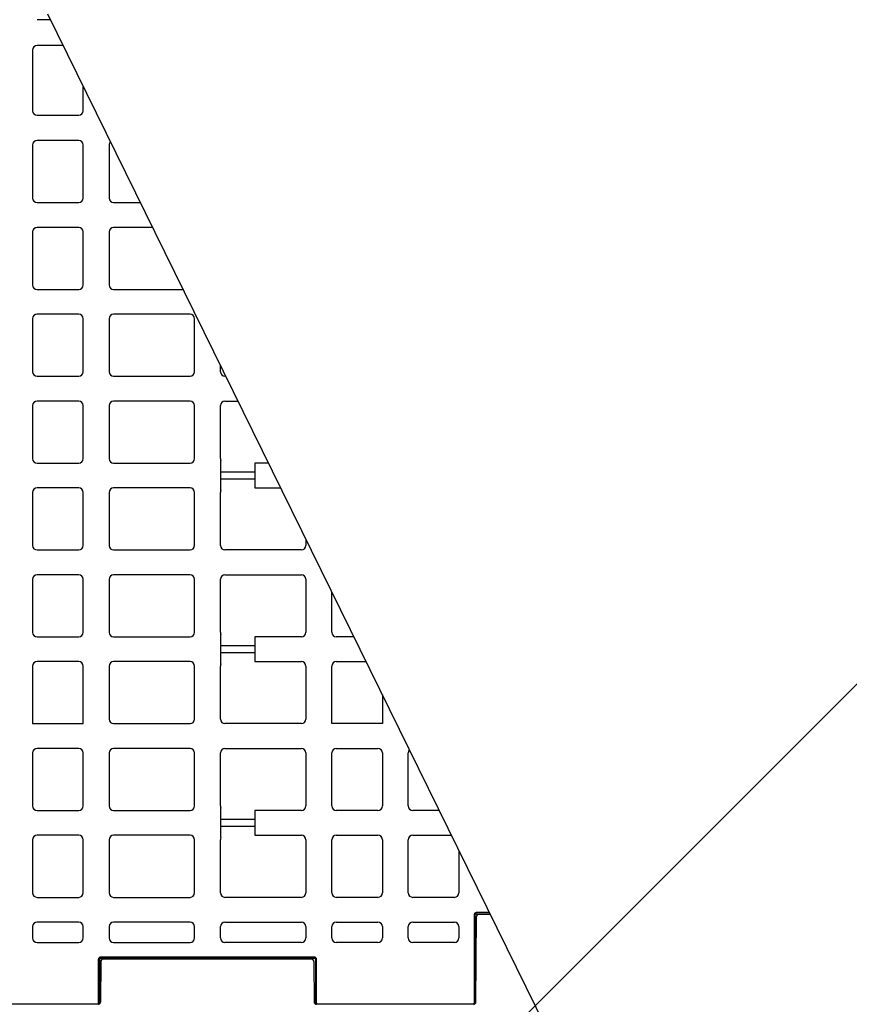
# Model space of a CAD drawing. Units: inches. Extents: x 12564 to 38680, y -4176 to 12505.
# Drawn here: x 29477 to 30202, y 167 to 1028 of the extents above; entities that cross this region are included whole.
import ezdxf
from ezdxf import colors
from ezdxf.entities.mleader import LeaderData, LeaderLine
from ezdxf.math import Vec2, Vec3

# ---------------------------------------------------------------- set-up
doc = ezdxf.new("R2010")
doc.units = ezdxf.units.IN
doc.header["$LTSCALE"] = 0.25
doc.header["$MEASUREMENT"] = 0
doc.layers.add('SD', color=7, linetype='Continuous')
doc.layers.add('Text', color=7, linetype='Continuous')
doc.styles.get("Standard").update_dxf_attribs({"font": 'arial.ttf'})

msp = doc.modelspace()

# ---------------------------------------------------------------- linework, layer by layer
at = {"layer": 'SD', "color": 7, "linetype": 'Continuous', "lineweight": 25}
for p, q in [((29503.3729, 1027.513), (29491.8799, 1027.513)), ((29487.9444, 1000.9363), (29487.9444, 947.9178)), ((29514.5153, 1004.8718), (29491.8799, 1004.8718)), ((29532.2064, 947.9178), (29532.2064, 968.924)), ((29491.8799, 943.9824), (29528.2709, 943.9824)), ((29528.2709, 921.8392), (29491.8799, 921.8392)), ((29487.9444, 917.9037), (29487.9444, 871.5044)), ((29532.2064, 871.5044), (29532.2064, 917.9037)), ((29554.8476, 917.9037), (29554.8476, 871.5044)), ((29491.8799, 867.5689), (29528.2709, 867.5689)), ((29558.783, 867.5689), (29582.0866, 867.5689)), ((29528.2709, 845.9238), (29491.8799, 845.9238)), ((29592.7389, 845.9238), (29558.783, 845.9238)), ((29487.9444, 841.9883), (29487.9444, 795.589)), ((29532.2064, 795.589), (29532.2064, 841.9883)), ((29554.8476, 841.9883), (29554.8476, 795.589)), ((29491.8799, 791.6535), (29528.2709, 791.6535)), ((29558.783, 791.6535), (29619.4471, 791.6535)), ((29528.2709, 770.0083), (29491.8799, 770.0083)), ((29625.6741, 770.0083), (29558.783, 770.0083)), ((29487.9444, 766.0729), (29487.9444, 719.6735)), ((29532.2064, 719.6735), (29532.2064, 766.0729)), ((29554.8476, 766.0729), (29554.8476, 719.6735)), ((29629.6096, 719.6735), (29629.6096, 766.0729)), ((29652.2507, 719.6735), (29652.2507, 724.9975)), ((29491.8799, 715.738), (29528.2709, 715.738)), ((29558.783, 715.738), (29625.6741, 715.738)), ((29656.8076, 715.738), (29656.1862, 715.738)), ((29487.9444, 690.1337), (29487.9444, 643.7581)), ((29528.2709, 694.0692), (29491.8799, 694.0692)), ((29532.2064, 643.7581), (29532.2064, 690.1337)), ((29554.8476, 690.1337), (29554.8476, 643.7581)), ((29625.6741, 694.0692), (29558.783, 694.0692)), ((29629.6096, 643.7581), (29629.6096, 690.1337)), ((29652.2507, 643.7581), (29652.2507, 690.1337)), ((29656.1862, 694.0692), (29667.4716, 694.0692)), ((29491.8799, 639.8226), (29528.2709, 639.8226)), ((29558.783, 639.8226), (29625.6741, 639.8226)), ((29652.7366, 616.1125), (29652.7366, 641.8638)), ((29682.2527, 639.8226), (29682.2527, 618.1537)), ((29694.1681, 639.8226), (29682.2527, 639.8226)), ((29487.9444, 614.2183), (29487.9444, 567.8426)), ((29528.2709, 618.1537), (29491.8799, 618.1537)), ((29532.2064, 567.8426), (29532.2064, 614.2183)), ((29554.8476, 614.2183), (29554.8476, 567.8426)), ((29625.6741, 618.1537), (29558.783, 618.1537)), ((29629.6096, 567.8426), (29629.6096, 614.2183)), ((29652.2507, 567.8426), (29652.2507, 614.2183)), ((29682.2527, 618.1537), (29704.8321, 618.1537)), ((29727.0128, 573.0832), (29727.0128, 567.8426)), ((29491.8799, 563.9072), (29528.2709, 563.9072)), ((29558.783, 563.9072), (29625.6741, 563.9072)), ((29723.0773, 563.9072), (29656.1862, 563.9072)), ((29487.9444, 538.3028), (29487.9444, 491.9272)), ((29528.2709, 542.2383), (29491.8799, 542.2383)), ((29532.2064, 491.9272), (29532.2064, 538.3028)), ((29554.8476, 538.3028), (29554.8476, 491.9272)), ((29625.6741, 542.2383), (29558.783, 542.2383)), ((29629.6096, 491.9272), (29629.6096, 538.3028)), ((29652.2507, 491.9272), (29652.2507, 538.3028)), ((29656.1862, 542.2383), (29723.0773, 542.2383)), ((29727.0128, 538.3028), (29727.0128, 491.9272)), ((29749.6539, 491.9272), (29749.6539, 527.0771)), ((29491.8799, 487.9917), (29528.2709, 487.9917)), ((29558.783, 487.9917), (29625.6741, 487.9917)), ((29652.7366, 464.2816), (29652.7366, 490.0329)), ((29682.2527, 487.9917), (29682.2527, 466.3229)), ((29723.0773, 487.9917), (29682.2527, 487.9917)), ((29768.8891, 487.9917), (29753.5894, 487.9917)), ((29528.2709, 466.3229), (29491.8799, 466.3229)), ((29625.6741, 466.3229), (29558.783, 466.3229)), ((29682.2527, 466.3229), (29723.0773, 466.3229)), ((29753.5894, 466.3229), (29779.5531, 466.3229)), ((29487.9444, 462.3874), (29487.9444, 412.0763)), ((29532.2064, 412.0763), (29532.2064, 462.3874)), ((29554.8476, 462.3874), (29554.8476, 416.0118)), ((29629.6096, 416.0118), (29629.6096, 462.3874)), ((29652.2507, 416.0118), (29652.2507, 462.3874)), ((29727.0128, 462.3874), (29727.0128, 416.0118)), ((29749.6539, 412.0763), (29749.6539, 462.3874)), ((29793.916, 437.1379), (29793.916, 412.0763)), ((29487.9444, 412.0763), (29532.2064, 412.0763)), ((29558.783, 412.0763), (29625.6741, 412.0763)), ((29723.0773, 412.0763), (29656.1862, 412.0763)), ((29793.916, 412.0763), (29749.6539, 412.0763)), ((29528.2709, 390.4074), (29491.8799, 390.4074)), ((29625.6741, 390.4074), (29558.783, 390.4074)), ((29656.1862, 390.4074), (29723.0773, 390.4074)), ((29753.5894, 390.4074), (29789.9805, 390.4074)), ((29487.9444, 386.4719), (29487.9444, 340.0963)), ((29532.2064, 340.0963), (29532.2064, 386.4719)), ((29554.8476, 386.4719), (29554.8476, 340.0963)), ((29629.6096, 340.0963), (29629.6096, 386.4719)), ((29652.2507, 340.0963), (29652.2507, 386.4719)), ((29727.0128, 386.4719), (29727.0128, 340.0963)), ((29749.6539, 340.0963), (29749.6539, 386.4719)), ((29793.916, 386.4719), (29793.916, 340.0963)), ((29816.5571, 340.0963), (29816.5571, 386.4719)), ((29491.8799, 336.1608), (29528.2709, 336.1608)), ((29558.783, 336.1608), (29625.6741, 336.1608)), ((29652.7366, 312.4508), (29652.7366, 338.202)), ((29682.2527, 336.1608), (29682.2527, 314.492)), ((29723.0773, 336.1608), (29682.2527, 336.1608)), ((29789.9805, 336.1608), (29753.5894, 336.1608)), ((29843.6101, 336.1608), (29820.4926, 336.1608)), ((29487.9444, 310.5565), (29487.9444, 264.1809)), ((29528.2709, 314.492), (29491.8799, 314.492)), ((29532.2064, 264.1809), (29532.2064, 310.5565)), ((29554.8476, 310.5565), (29554.8476, 264.1809)), ((29625.6741, 314.492), (29558.783, 314.492)), ((29629.6096, 264.1809), (29629.6096, 310.5565)), ((29652.2507, 264.1809), (29652.2507, 310.5565)), ((29682.2527, 314.492), (29723.0773, 314.492)), ((29727.0128, 310.5565), (29727.0128, 264.1809)), ((29749.6539, 264.1809), (29749.6539, 310.5565)), ((29753.5894, 314.492), (29789.9805, 314.492)), ((29793.916, 310.5565), (29793.916, 264.1809)), ((29816.5571, 264.1809), (29816.5571, 310.5565)), ((29820.4926, 314.492), (29854.2741, 314.492)), ((29860.8192, 301.1926), (29860.8192, 264.1809)), ((29491.8799, 260.2454), (29528.2709, 260.2454)), ((29558.783, 260.2454), (29625.6741, 260.2454)), ((29723.0773, 260.2454), (29656.1862, 260.2454)), ((29789.9805, 260.2454), (29753.5894, 260.2454)), ((29856.8837, 260.2454), (29820.4926, 260.2454)), ((29874.1075, 244.8873), (29874.1075, 167.7112)), ((29875.0913, 167.7112), (29875.0913, 244.8873)), ((29875.8023, 168.6849), (29876.1285, 243.4235)), ((29887.5604, 246.8552), (29876.0752, 246.8552)), ((29876.0752, 245.8713), (29888.0446, 245.8713)), ((29888.2858, 245.3813), (29878.0948, 245.3813)), ((29487.9444, 234.6057), (29487.9444, 224.767)), ((29528.2709, 238.5412), (29491.8799, 238.5412)), ((29532.2064, 224.767), (29532.2064, 234.6057)), ((29554.8476, 234.6057), (29554.8476, 224.767)), ((29625.6741, 238.5412), (29558.783, 238.5412)), ((29629.6096, 224.767), (29629.6096, 234.6057)), ((29652.2507, 224.767), (29652.2507, 234.6057)), ((29656.1862, 238.5412), (29723.0773, 238.5412)), ((29727.0128, 234.6057), (29727.0128, 224.767)), ((29749.6539, 224.767), (29749.6539, 234.6057)), ((29753.5894, 238.5412), (29789.9805, 238.5412)), ((29793.916, 234.6057), (29793.916, 224.767)), ((29816.5571, 224.767), (29816.5571, 234.6057)), ((29820.4926, 238.5412), (29856.8837, 238.5412)), ((29860.8192, 234.6057), (29860.8192, 224.767)), ((29491.8799, 220.8315), (29528.2709, 220.8315)), ((29558.783, 220.8315), (29625.6741, 220.8315)), ((29723.0773, 220.8315), (29656.1862, 220.8315)), ((29789.9805, 220.8315), (29753.5894, 220.8315)), ((29856.8837, 220.8315), (29820.4926, 220.8315)), ((29734.3979, 208.0673), (29547.4625, 208.0673)), ((29547.4625, 207.0838), (29734.3979, 207.0838)), ((29624.634, 207.0374), (29624.3706, 206.0542)), ((29624.776, 206.0542), (29625.0394, 207.0374)), ((29641.0937, 206.0542), (29641.0937, 207.0374)), ((29657.4113, 206.0542), (29657.1479, 207.0374)), ((29545.4947, 167.7112), (29545.4947, 206.0989)), ((29546.4786, 206.0989), (29546.4786, 167.7112)), ((29547.5756, 204.0964), (29547.4211, 168.6849)), ((29732.0869, 206.0542), (29549.542, 206.0542)), ((29734.0532, 204.0964), (29734.2077, 168.6849)), ((29735.3817, 206.0989), (29735.3817, 167.7112)), ((29736.3656, 167.7112), (29736.3656, 206.0989)), ((29545.4947, 166.7273), (29407.7529, 166.7273)), ((29546.4786, 167.7112), (29545.4947, 167.7112)), ((29545.4947, 167.7112), (29545.4947, 166.7273)), ((29735.3817, 167.7112), (29736.3656, 167.7112)), ((29736.3656, 167.7112), (29736.3656, 166.7273)), ((29874.1074, 166.7273), (29736.3656, 166.7273)), ((29874.1075, 167.7112), (29875.0913, 167.7112)), ((29874.1075, 166.7273), (29874.1075, 167.7112))]:
    msp.add_line(p, q, dxfattribs=at)
at = {"layer": 'SD'}
msp.add_line((29500.8671, 1032.6046), (30201.3895, -390.8363), dxfattribs=at)
at = {"layer": 'SD', "color": 7, "linetype": 'Continuous', "lineweight": 25}
for centre, radius, start, end in [((29491.8799, 1000.9363), 3.9355, 90, 180), ((29491.8799, 947.9178), 3.9355, 180, 270), ((29528.2709, 947.9178), 3.9355, 270, 0), ((29491.8799, 917.9037), 3.9355, 90, 180), ((29528.2709, 917.9037), 3.9355, 0, 90), ((29558.783, 917.9037), 3.9355, 135.7547444, 180), ((29491.8799, 871.5044), 3.9355, 180, 270), ((29528.2709, 871.5044), 3.9355, 270, 0), ((29558.783, 871.5044), 3.9355, 180, 270), ((29491.8799, 841.9883), 3.9355, 90, 180), ((29528.2709, 841.9883), 3.9355, 0, 90), ((29558.783, 841.9883), 3.9355, 90, 180), ((29491.8799, 795.589), 3.9355, 180, 270), ((29528.2709, 795.589), 3.9355, 270, 0), ((29558.783, 795.589), 3.9355, 180, 270), ((29491.8799, 766.0729), 3.9355, 90, 180), ((29528.2709, 766.0729), 3.9355, 0, 90), ((29558.783, 766.0729), 3.9355, 90, 180), ((29625.6741, 766.0729), 3.9355, 0, 90), ((29491.8799, 719.6735), 3.9355, 180, 270), ((29528.2709, 719.6735), 3.9355, 270, 0), ((29558.783, 719.6735), 3.9355, 180, 270), ((29625.6741, 719.6735), 3.9355, 270, 0), ((29656.1862, 719.6735), 3.9355, 180, 270), ((29491.8799, 690.1337), 3.9355, 90, 180), ((29528.2709, 690.1337), 3.9355, 0, 90), ((29558.783, 690.1337), 3.9355, 90, 180), ((29625.6741, 690.1337), 3.9355, 0, 90), ((29656.1862, 690.1337), 3.9355, 90, 180), ((29491.8799, 643.7581), 3.9355, 180, 270), ((29528.2709, 643.7581), 3.9355, 270, 0), ((29558.783, 643.7581), 3.9355, 180, 270), ((29625.6741, 643.7581), 3.9355, 270, 0), ((29656.1862, 643.7581), 3.9355, 180, 208.7722883), ((29491.8799, 614.2183), 3.9355, 90, 180), ((29528.2709, 614.2183), 3.9355, 0, 90), ((29558.783, 614.2183), 3.9355, 90, 180), ((29625.6741, 614.2183), 3.9355, 0, 90), ((29656.1862, 614.2183), 3.9355, 151.2277117, 180), ((29491.8799, 567.8426), 3.9355, 180, 270), ((29528.2709, 567.8426), 3.9355, 270, 0), ((29558.783, 567.8426), 3.9355, 180, 270), ((29625.6741, 567.8426), 3.9355, 270, 0), ((29656.1862, 567.8426), 3.9355, 180, 270), ((29723.0773, 567.8426), 3.9355, 270, 0), ((29491.8799, 538.3028), 3.9355, 90, 180), ((29528.2709, 538.3028), 3.9355, 0, 90), ((29558.783, 538.3028), 3.9355, 90, 180), ((29625.6741, 538.3028), 3.9355, 0, 90), ((29656.1862, 538.3028), 3.9355, 90, 180), ((29723.0773, 538.3028), 3.9355, 0, 90), ((29491.8799, 491.9272), 3.9355, 180, 270), ((29528.2709, 491.9272), 3.9355, 270, 0), ((29558.783, 491.9272), 3.9355, 180, 270), ((29625.6741, 491.9272), 3.9355, 270, 0), ((29656.1862, 491.9272), 3.9355, 180, 208.7722883), ((29723.0773, 491.9272), 3.9355, 270, 0), ((29753.5894, 491.9272), 3.9355, 180, 270), ((29491.8799, 462.3874), 3.9355, 90, 180), ((29528.2709, 462.3874), 3.9355, 0, 90), ((29558.783, 462.3874), 3.9355, 90, 180), ((29625.6741, 462.3874), 3.9355, 0, 90), ((29723.0773, 462.3874), 3.9355, 0, 90), ((29753.5894, 462.3874), 3.9355, 90, 180), ((29656.1862, 462.3874), 3.9355, 151.2277117, 180), ((29558.783, 416.0118), 3.9355, 180, 270), ((29625.6741, 416.0118), 3.9355, 270, 0), ((29656.1862, 416.0118), 3.9355, 180, 270), ((29723.0773, 416.0118), 3.9355, 270, 0), ((29491.8799, 386.4719), 3.9355, 90, 180), ((29528.2709, 386.4719), 3.9355, 0, 90), ((29558.783, 386.4719), 3.9355, 90, 180), ((29625.6741, 386.4719), 3.9355, 0, 90), ((29656.1862, 386.4719), 3.9355, 90, 180), ((29723.0773, 386.4719), 3.9355, 0, 90), ((29753.5894, 386.4719), 3.9355, 90, 180), ((29789.9805, 386.4719), 3.9355, 0, 90), ((29820.4926, 386.4719), 3.9355, 138.1905831, 180), ((29491.8799, 340.0963), 3.9355, 180, 270), ((29528.2709, 340.0963), 3.9355, 270, 0), ((29558.783, 340.0963), 3.9355, 180, 270), ((29625.6741, 340.0963), 3.9355, 270, 0), ((29656.1862, 340.0963), 3.9355, 180, 208.7722883), ((29723.0773, 340.0963), 3.9355, 270, 0), ((29753.5894, 340.0963), 3.9355, 180, 270), ((29789.9805, 340.0963), 3.9355, 270, 0), ((29820.4926, 340.0963), 3.9355, 180, 270), ((29491.8799, 310.5565), 3.9355, 90, 180), ((29528.2709, 310.5565), 3.9355, 0, 90), ((29558.783, 310.5565), 3.9355, 90, 180), ((29625.6741, 310.5565), 3.9355, 0, 90), ((29656.1862, 310.5565), 3.9355, 151.2277117, 180), ((29723.0773, 310.5565), 3.9355, 0, 90), ((29753.5894, 310.5565), 3.9355, 90, 180), ((29789.9805, 310.5565), 3.9355, 0, 90), ((29820.4926, 310.5565), 3.9355, 90, 180), ((29491.8799, 264.1809), 3.9355, 180, 270), ((29528.2709, 264.1809), 3.9355, 270, 0), ((29558.783, 264.1809), 3.9355, 180, 270), ((29625.6741, 264.1809), 3.9355, 270, 0), ((29656.1862, 264.1809), 3.9355, 180, 270), ((29723.0773, 264.1809), 3.9355, 270, 0), ((29753.5894, 264.1809), 3.9355, 180, 270), ((29789.9805, 264.1809), 3.9355, 270, 0), ((29820.4926, 264.1809), 3.9355, 180, 270), ((29856.8837, 264.1809), 3.9355, 270, 0), ((29878.0948, 243.4149), 1.9664, 90, 179.75), ((29491.8799, 234.6057), 3.9355, 90, 180), ((29528.2709, 234.6057), 3.9355, 0, 90), ((29558.783, 234.6057), 3.9355, 90, 180), ((29625.6741, 234.6057), 3.9355, 0, 90), ((29656.1862, 234.6057), 3.9355, 90, 180), ((29723.0773, 234.6057), 3.9355, 0, 90), ((29753.5894, 234.6057), 3.9355, 90, 180), ((29789.9805, 234.6057), 3.9355, 0, 90), ((29820.4926, 234.6057), 3.9355, 90, 180), ((29856.8837, 234.6057), 3.9355, 0, 90), ((29491.8799, 224.767), 3.9355, 180, 270), ((29528.2709, 224.767), 3.9355, 270, 0), ((29558.783, 224.767), 3.9355, 180, 270), ((29625.6741, 224.767), 3.9355, 270, 0), ((29656.1862, 224.767), 3.9355, 180, 270), ((29723.0773, 224.767), 3.9355, 270, 0), ((29753.5894, 224.767), 3.9355, 180, 270), ((29789.9805, 224.767), 3.9355, 270, 0), ((29820.4926, 224.767), 3.9355, 180, 270), ((29856.8837, 224.767), 3.9355, 270, 0), ((29549.542, 204.0878), 1.9664, 90, 179.75), ((29732.0869, 204.0878), 1.9664, 0.25, 90), ((29545.4548, 168.6935), 1.9664, 270, 359.75), ((29545.4948, 167.7112), 0.9839, 269.9989092, 359.9989091), ((29736.1741, 168.6935), 1.9664, 180.25, 270), ((29736.3656, 167.7112), 0.9839, 180.0010909, 270.0010908), ((29873.836, 168.6935), 1.9664, 270, 359.75), ((29874.1075, 167.7112), 0.9839, 269.9989092, 359.9989091)]:
    msp.add_arc(centre, radius, start, end, dxfattribs=at)
for centre, major_axis, ratio, start_param, end_param in [((29667.4947, 632.3037), (14.7581, 0), 0.00872687, 3.14159265, 6.28318531), ((29667.4947, 625.6964), (14.7581, 0), 0.00872687, 0, 3.14159265), ((29667.4947, 480.4728), (14.7581, 0), 0.00872687, 3.14159265, 6.28318531), ((29667.4947, 473.8655), (14.7581, 0), 0.00872687, 0, 3.14159265), ((29667.4947, 328.6419), (14.7581, 0), 0.00872687, 3.14159265, 6.28318531), ((29667.4947, 322.0346), (14.7581, 0), 0.00872687, 0, 3.14159265), ((29876.0752, 244.8873), (0, 1.9678), 0.99996192, 0, 1.57079633), ((29547.4625, 206.0989), (0, 1.9684), 0.99965732, 0, 1.57079633), ((29734.3979, 206.0989), (0, 1.9684), 0.99965732, 4.71238898, 6.28318531)]:
    msp.add_ellipse(centre, major_axis=major_axis, ratio=ratio, start_param=start_param, end_param=end_param, dxfattribs=at)
for points, knots in [([(29875.0913, 244.8873), (29875.0913, 244.8873), (29874.9853, 244.8873), (29874.621, 244.8873), (29874.365, 244.8873), (29874.1075, 244.8873)], [0, 0, 0, 0, 0.5, 0.5, 1, 1, 1, 1]), ([(29875.0913, 244.8873), (29875.0913, 245.1449), (29875.1995, 245.4), (29875.5604, 245.7655), (29875.8176, 245.8713), (29876.0752, 245.8713)], [0, 0, 0, 0, 0.5, 0.5, 1, 1, 1, 1]), ([(29546.4786, 206.0989), (29546.4786, 206.3567), (29546.5868, 206.6121), (29546.9477, 206.9779), (29547.2049, 207.0838), (29547.4625, 207.0838)], [0, 0, 0, 0, 0.5, 0.5, 1, 1, 1, 1]), ([(29734.3979, 207.0838), (29734.3979, 207.0769), (29734.3979, 207.1798), (29734.3979, 207.5453), (29734.3979, 207.8055), (29734.3979, 208.0673)], [0, 0, 0, 0, 0.5, 0.5, 1, 1, 1, 1]), ([(29735.3817, 206.0989), (29735.3798, 206.1458), (29735.3761, 206.2363), (29735.3479, 206.3644), (29735.3083, 206.4784), (29735.2597, 206.5779), (29735.2063, 206.663), (29735.151, 206.7345), (29735.0523, 206.8418), (29734.8901, 206.9644), (29734.6492, 207.0653), (29734.4806, 207.0777), (29734.3979, 207.0838)], [0, 0, 0, 0, 0.0911178, 0.17571322, 0.25378423, 0.325329, 0.39034594, 0.44883373, 0.50079134, 0.67328026, 0.83967596, 1, 1, 1, 1]), ([(29736.3656, 206.0989), (29736.108, 206.0989), (29735.852, 206.0989), (29735.4878, 206.0989), (29735.3817, 206.0989), (29735.3817, 206.0989)], [0, 0, 0, 0, 0.5, 0.5, 1, 1, 1, 1])]:
    msp.add_open_spline(points, degree=3, knots=knots, dxfattribs=at)
for points in [[(29876.0752, 245.8713), (29876.0752, 245.8691), (29876.0752, 246.0806), (29876.0752, 246.5961), (29876.0752, 246.8552)], [(29547.4625, 207.0838), (29547.4625, 207.0769), (29547.4625, 207.2844), (29547.4625, 207.8055), (29547.4625, 208.0673)], [(29641.0937, 207.0374), (29632.2243, 207.0374), (29625.0394, 207.0374), (29625.0394, 207.0374)], [(29657.1479, 207.0374), (29657.1479, 207.0374), (29649.963, 207.0374), (29641.0937, 207.0374)], [(29545.4947, 206.0989), (29545.7523, 206.0989), (29546.265, 206.0989), (29546.4786, 206.0989), (29546.4786, 206.0989)]]:
    msp.add_open_spline(points, degree=3, dxfattribs=at)

# ---------------------------------------------------------------- leaders
at = {"layer": 'Text'}
ml = msp.add_multileader_mtext('Standard', dxfattribs=at)
ml.set_content('900SD Half-Module ^J(Part #138464) TYP', color=256)
ml.set_leader_properties()
ml.build(insert=Vec2(0, 0))
ml.multileader.update_dxf_attribs({"text_right_attachment_type": 6, "dogleg_length": 0.0938, "arrow_head_size": 150})
ctx = ml.context
ctx.base_point, ctx.char_height, ctx.arrow_head_size, ctx.landing_gap_size, ctx.plane_origin = Vec3(30462.2321, 1693.8479), 108, 150, 0.1406, Vec3(32697.154, 1992.2611)
ctx.right_attachment = 6
notes = []
notes.append((ctx, [(0, (1, 1, 0), (30172.223, 1693.8479), (1, 0), 290.009, [(1, [(28776.3882, 421.363)], 0, [])])]))
ctx.mtext.insert, ctx.mtext.width, ctx.mtext.defined_height, ctx.mtext.flow_direction = Vec3(30462.3727, 1763.7238), 1342.304971, 279.6838, 5
ml = msp.add_multileader_mtext('Standard', dxfattribs=at)
ml.set_content('\\A1;{\\fVerdana|b0|i0|c0|p34;300SD Side Panel (Part #138573) \\A0;\\fArial|b0|i0|c0|p34;for all exterior sides}', color=256)
ml.set_leader_properties()
ml.build(insert=Vec2(0, 0))
ml.multileader.update_dxf_attribs({"text_right_attachment_type": 6, "dogleg_length": 0.0938, "arrow_head_size": 150})
ctx = ml.context
ctx.base_point, ctx.char_height, ctx.arrow_head_size, ctx.landing_gap_size, ctx.plane_origin = Vec3(30688.01, 635.601), 108, 150, 0.1406, Vec3(32922.932, 924.652)
ctx.right_attachment = 6
notes.append((ctx, [(0, (1, 1, 0), (30398.001, 635.601), (1, 0), 290.009, [(1, [(29637.3685, -124.632)], 0, [])])]))
ctx.mtext.insert, ctx.mtext.width, ctx.mtext.defined_height, ctx.mtext.flow_direction = Vec3(30688.1506, 690.485), 1340.909765, 289.0459, 5
for ctx, leaders in notes:
    for number, flags, end, landing, length, lines in leaders:
        leader = LeaderData()
        leader.index, (leader.has_last_leader_line, leader.has_dogleg_vector, leader.attachment_direction) = number, flags
        leader.last_leader_point, leader.dogleg_vector, leader.dogleg_length = Vec3(end), Vec3(landing), length
        for number, points, colour, breaks in lines:
            line = LeaderLine()
            line.index, line.vertices, line.color, line.breaks = number, Vec3.list(points), colors.encode_raw_color(colour), breaks
            leader.lines.append(line)
        ctx.leaders.append(leader)

doc.saveas('drawing.dxf')
